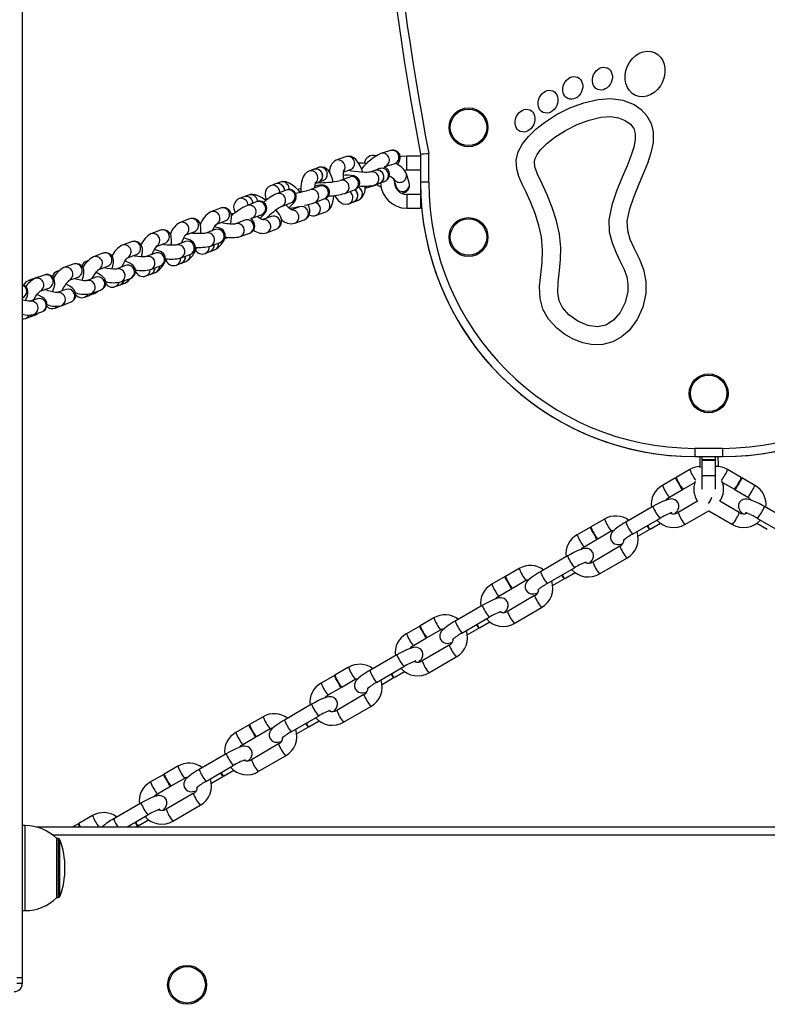
# Model space of a CAD drawing. Units: millimetres. Extents: x -3610 to 3839, y -4950 to 5184.
# Drawn here: x 298 to 570, y 1494 to 1853 of the extents above; entities that cross this region are included whole.
import ezdxf

# ---------------------------------------------------------------- set-up
doc = ezdxf.new("R2010")
doc.units = ezdxf.units.MM

msp = doc.modelspace()

# ---------------------------------------------------------------- linework, layer by layer
at = {"color": 7, "linetype": 'Continuous', "lineweight": 25}
for p, q in [((298.52, 1503.59), (298.52, 2983.59)), ((416.27, 1802.89), (412.79, 1801.58)), ((432.58, 1805.13), (429.09, 1804.09)), ((443.52, 1803.1), (438.52, 1803.1)), ((438.52, 1798.1), (438.52, 1803.1)), ((443.52, 1803.84), (443.52, 1793.59)), ((446.52, 1793.59), (446.52, 1804.12)), ((404.59, 1798.27), (402.85, 1797.62)), ((406.33, 1798.93), (404.65, 1798.29)), ((415.37, 1797.21), (418.03, 1798.21)), ((428.61, 1798.55), (426.93, 1797.92)), ((430.51, 1799.3), (434, 1800.34)), ((437.65, 1798.02), (438.52, 1798.1)), ((438.52, 1798.1), (443.52, 1798.1)), ((417.73, 1795.49), (414.25, 1794.18)), ((418.43, 1795.64), (417.73, 1795.49)), ((426.87, 1797.9), (425.13, 1797.25)), ((433.74, 1794.79), (434.66, 1791.91)), ((439.42, 1793.42), (438.38, 1796.71)), ((390.68, 1792.98), (388.94, 1792.33)), ((392.42, 1793.64), (390.74, 1793.01)), ((406.73, 1792.17), (403.26, 1790.86)), ((403.64, 1790.96), (403.27, 1790.86)), ((405.23, 1793.17), (406.36, 1793.59)), ((406.42, 1793.61), (408.1, 1794.25)), ((406.54, 1793.66), (406.6, 1793.43)), ((407.11, 1792.27), (406.73, 1792.17)), ((414.95, 1794.33), (414.27, 1794.19)), ((423.31, 1791.39), (424.66, 1791.79)), ((424.72, 1791.81), (426.41, 1792.31)), ((426.88, 1792.56), (428.62, 1793.21)), ((428.68, 1793.24), (430.36, 1793.86)), ((443.52, 1793.59), (443.52, 1793.57)), ((446.52, 1793.59), (443.52, 1793.59)), ((379.17, 1788.27), (377.43, 1787.61)), ((380.91, 1788.92), (379.23, 1788.29)), ((394.57, 1790.73), (391.09, 1789.42)), ((405.02, 1786.18), (408.5, 1787.49)), ((416.01, 1789.5), (419.49, 1790.82)), ((443.52, 1789.1), (438.52, 1789.1)), ((438.52, 1789.1), (438.52, 1784.1)), ((443.52, 1789.1), (443.52, 1784.1)), ((443.57, 1790.57), (443.57, 1790.57)), ((370.67, 1784.15), (367.2, 1782.85)), ((383.84, 1786.44), (380.36, 1785.13)), ((392.85, 1784.74), (396.33, 1786.05)), ((399.44, 1784.6), (396.55, 1783.51)), ((397.58, 1784.42), (397.82, 1783.99)), ((417.43, 1785.77), (419.17, 1786.43)), ((419.23, 1786.45), (420.91, 1787.08)), ((438.52, 1784.1), (443.52, 1784.1)), ((443.72, 1787.26), (443.72, 1784.1)), ((443.72, 1784.1), (443.97, 1784.1)), ((443.97, 1784.1), (444.05, 1783.32)), ((359.39, 1780.23), (355.92, 1778.93)), ((382.12, 1780.45), (385.6, 1781.76)), ((389.18, 1781.12), (386.14, 1779.98)), ((405.59, 1781.53), (409.07, 1782.84)), ((444.05, 1783.32), (444.05, 1783.32)), ((369.28, 1778.29), (372.43, 1779.47)), ((379.56, 1779.75), (376.09, 1778.44)), ((397.73, 1778.62), (401.2, 1779.92)), ((348.78, 1776.08), (345.31, 1774.79)), ((358.05, 1774.39), (361.14, 1775.55)), ((368.76, 1776.3), (365.29, 1775)), ((377.85, 1773.76), (381.32, 1775.07)), ((387.47, 1775.14), (390.95, 1776.45)), ((338.28, 1771.89), (334.82, 1770.61)), ((347.38, 1770.22), (350.53, 1771.4)), ((357.88, 1771.96), (354.42, 1770.66)), ((367.05, 1770.32), (370.52, 1771.62)), ((327.84, 1767.69), (324.39, 1766.41)), ((336.85, 1766.03), (340.03, 1767.21)), ((347.02, 1767.75), (343.56, 1766.46)), ((356.17, 1765.98), (359.64, 1767.28)), ((365.07, 1767.64), (366.8, 1768.29)), ((366.86, 1768.31), (368.54, 1768.94)), ((317.04, 1763.72), (313.61, 1762.46)), ((322.53, 1765.07), (321.95, 1764.86)), ((321.95, 1764.85), (322.37, 1764.97)), ((326.37, 1761.81), (329.58, 1763)), ((336.11, 1763.24), (332.66, 1761.96)), ((345.3, 1761.77), (348.77, 1763.06)), ((354.62, 1763.4), (356.36, 1764.05)), ((356.42, 1764.07), (358.09, 1764.7)), ((304.09, 1758.96), (302.44, 1758.35)), ((306.46, 1759.74), (303.05, 1758.5)), ((304.09, 1758.96), (304.67, 1759.08)), ((312.08, 1761.45), (311.24, 1761.14)), ((315.52, 1757.84), (318.77, 1759.03)), ((325.25, 1758.97), (321.81, 1757.7)), ((339.73, 1761.23), (339.9, 1761.56)), ((343.52, 1759.43), (345.26, 1760.07)), ((345.32, 1760.1), (346.99, 1760.72)), ((302.38, 1758.33), (300.67, 1757.71)), ((302.38, 1758.33), (302.85, 1758.45)), ((302.44, 1758.35), (302.89, 1758.47)), ((304.99, 1753.88), (308.17, 1755.03)), ((332.34, 1755.54), (334.07, 1756.18)), ((334.13, 1756.2), (335.8, 1756.82)), ((334.4, 1757.27), (337.85, 1758.55)), ((314.35, 1754.52), (311.17, 1753.36)), ((321.16, 1751.72), (322.89, 1752.35)), ((322.95, 1752.38), (324.61, 1752.99)), ((323.54, 1753.01), (326.98, 1754.28)), ((304.01, 1751.13), (301.24, 1750.21)), ((310.42, 1747.73), (312.14, 1748.36)), ((312.19, 1748.39), (313.85, 1748.99)), ((312.64, 1748.57), (316.06, 1749.82)), ((314.13, 1749.12), (313.85, 1748.99)), ((313.85, 1748.99), (314.02, 1749.08)), ((299.58, 1743.9), (301.28, 1744.52)), ((301.34, 1744.54), (302.99, 1745.14)), ((302.58, 1745.38), (305.6, 1746.39)), ((553.52, 1696.59), (543.52, 1696.59)), ((543.52, 1696.59), (543.52, 1693.59)), ((553.52, 1696.59), (553.52, 1693.59)), ((543.52, 1693.59), (553.52, 1693.59)), ((543.52, 1693.57), (545.27, 1693.57)), ((545.27, 1693.57), (545.27, 1693.59)), ((545.29, 1693.57), (545.27, 1693.57)), ((545.29, 1693.59), (545.36, 1689.44)), ((546.02, 1693.59), (546.02, 1692.35)), ((551.02, 1692.35), (546.02, 1692.35)), ((546.02, 1692.15), (546.02, 1686.6)), ((551.02, 1692.15), (546.02, 1692.15)), ((550.32, 1692.15), (550.31, 1692.35)), ((551.02, 1692.35), (551.02, 1693.59)), ((551.02, 1692.15), (551.02, 1692.35)), ((551.02, 1686.6), (551.02, 1692.15)), ((551.77, 1693.59), (551.77, 1693.57)), ((551.77, 1693.57), (553.52, 1693.57)), ((552.07, 1690.29), (552.01, 1693.57)), ((541.63, 1688.85), (536.67, 1685.97)), ((552.07, 1689.88), (552.07, 1690.29)), ((560.37, 1685.97), (555.41, 1688.85)), ((536.49, 1685.87), (531.7, 1683.09)), ((539.17, 1681.65), (543.51, 1684.16)), ((546.02, 1686.6), (546.02, 1681.65)), ((551.02, 1686.6), (546.02, 1686.6)), ((551.02, 1681.65), (551.02, 1686.6)), ((553.55, 1684.15), (557.87, 1681.65)), ((565.34, 1683.09), (560.55, 1685.87)), ((534.21, 1678.77), (539, 1681.55)), ((558.04, 1681.55), (562.83, 1678.77)), ((544.44, 1677.28), (537.36, 1673.17)), ((548.52, 1676.5), (548.55, 1676.44)), ((559.68, 1673.17), (552.59, 1677.28)), ((528.21, 1675.39), (518.28, 1669.64)), ((539.87, 1668.84), (548.52, 1673.86)), ((548.52, 1673.86), (557.17, 1668.84)), ((578.76, 1669.64), (568.83, 1675.39)), ((510.55, 1670.83), (505.58, 1667.95)), ((520.79, 1665.31), (530.72, 1671.07)), ((527.16, 1667.16), (530.93, 1669.35)), ((530.69, 1671.08), (530.72, 1671.07)), ((566.12, 1669.34), (569.88, 1667.16)), ((566.32, 1671.07), (576.25, 1665.31)), ((505.41, 1667.85), (500.62, 1665.07)), ((508.09, 1663.63), (513.05, 1666.5)), ((520.76, 1665.32), (520.79, 1665.31)), ((522.77, 1664.61), (526.99, 1667.06)), ((503.12, 1660.75), (507.92, 1663.53)), ((516.2, 1660.91), (506.27, 1655.15)), ((497.13, 1657.37), (487.2, 1651.62)), ((508.78, 1650.82), (518.71, 1656.58)), ((479.46, 1652.81), (474.49, 1649.93)), ((489.7, 1647.29), (499.63, 1653.05)), ((496.08, 1649.14), (499.85, 1651.33)), ((499.6, 1653.06), (499.64, 1653.05)), ((474.32, 1649.83), (469.53, 1647.05)), ((477, 1645.61), (481.97, 1648.48)), ((491.68, 1646.59), (495.9, 1649.04)), ((472.04, 1642.73), (476.83, 1645.51)), ((489.67, 1647.3), (489.7, 1647.29)), ((485.12, 1642.89), (475.19, 1637.13)), ((466.04, 1639.35), (456.11, 1633.6)), ((477.69, 1632.8), (487.62, 1638.56)), ((448.37, 1634.79), (443.41, 1631.91)), ((458.62, 1629.27), (468.55, 1635.03)), ((464.99, 1631.12), (468.76, 1633.31)), ((468.52, 1635.04), (468.55, 1635.03)), ((443.24, 1631.81), (438.44, 1629.03)), ((445.92, 1627.59), (450.88, 1630.47)), ((460.59, 1628.57), (464.82, 1631.02)), ((440.95, 1624.71), (445.74, 1627.49)), ((458.59, 1629.28), (458.62, 1629.27)), ((454.03, 1624.87), (444.1, 1619.11)), ((434.96, 1621.33), (425.02, 1615.58)), ((446.61, 1614.79), (456.54, 1620.54)), ((417.29, 1616.77), (412.32, 1613.89)), ((427.53, 1611.25), (437.46, 1617.01)), ((433.91, 1613.1), (437.67, 1615.29)), ((437.43, 1617.02), (437.46, 1617.01)), ((412.15, 1613.79), (407.36, 1611.01)), ((414.83, 1609.57), (419.79, 1612.45)), ((429.51, 1610.55), (433.73, 1613)), ((409.86, 1606.69), (414.66, 1609.47)), ((427.5, 1611.26), (427.53, 1611.25)), ((422.94, 1606.85), (413.01, 1601.09)), ((403.87, 1603.31), (393.94, 1597.56)), ((415.52, 1596.77), (425.45, 1602.52)), ((386.2, 1598.75), (381.24, 1595.87)), ((396.45, 1593.23), (406.38, 1598.99)), ((402.82, 1595.08), (406.59, 1597.27)), ((406.35, 1599), (406.38, 1598.99)), ((381.06, 1595.77), (376.27, 1593)), ((383.74, 1591.55), (388.71, 1594.43)), ((398.42, 1592.53), (402.65, 1594.98)), ((378.78, 1588.67), (383.57, 1591.45)), ((396.42, 1593.24), (396.45, 1593.23)), ((391.86, 1588.83), (381.93, 1583.07)), ((372.78, 1585.29), (362.85, 1579.54)), ((384.44, 1578.75), (394.37, 1584.5)), ((355.11, 1580.73), (350.15, 1577.85)), ((365.36, 1575.21), (375.29, 1580.97)), ((371.73, 1577.06), (375.5, 1579.25)), ((375.26, 1580.98), (375.29, 1580.97)), ((349.98, 1577.75), (345.18, 1574.98)), ((352.66, 1573.53), (357.62, 1576.41)), ((367.34, 1574.51), (371.56, 1576.96)), ((347.69, 1570.65), (352.48, 1573.43)), ((365.33, 1575.22), (365.36, 1575.21)), ((360.77, 1570.81), (350.84, 1565.05)), ((341.7, 1567.27), (331.77, 1561.52)), ((353.35, 1560.73), (363.28, 1566.48)), ((324.03, 1562.71), (319.06, 1559.83)), ((336.68, 1558.59), (344.2, 1562.95)), ((340.65, 1559.04), (344.42, 1561.23)), ((344.17, 1562.96), (344.2, 1562.95)), ((299.52, 1559.09), (298.52, 1559.09)), ((299.52, 1528.09), (299.52, 1559.09)), ((303.53, 1558.59), (793.51, 1558.59)), ((318.89, 1559.73), (316.91, 1558.59)), ((339.86, 1558.59), (340.47, 1558.94)), ((787.43, 1555.59), (309.61, 1555.59)), ((311.61, 1554.34), (311.02, 1554.34)), ((311.02, 1532.84), (311.02, 1554.34)), ((311.61, 1532.84), (311.61, 1554.34)), ((312.17, 1533.23), (312.17, 1553.94)), ((311.02, 1532.84), (311.61, 1532.84)), ((298.52, 1528.09), (299.52, 1528.09)), ((298.52, 1503.59), (296.52, 1503.59)), ((296.52, 1501.59), (298.52, 1501.59)), ((298.52, 1501.59), (298.52, 1503.59))]:
    msp.add_line(p, q, dxfattribs=at)
at = {"color": 7, "linetype": 'Continuous', "lineweight": 25, "flags": 128}
for points in [[(487.62, 1773.65), (486.7, 1777.84), (485.31, 1782.2), (483.66, 1786.4), (481.91, 1790.16), (480.58, 1792.9), (479.41, 1795.63), (478.59, 1798.52), (478.44, 1801.69), (479.13, 1804.68), (480.65, 1807.57), (482.83, 1810.29), (485.53, 1812.9), (488.69, 1815.38), (493.14, 1818.22), (497.99, 1820.66), (503.09, 1822.57), (508.28, 1823.77), (512.86, 1824.09), (517.3, 1823.51), (521.32, 1821.95), (523.92, 1820.15), (526.04, 1817.84), (527.55, 1815.05), (528.31, 1811.9), (528.25, 1808.07), (527.47, 1804.27), (526.22, 1800.46), (524.71, 1796.64), (523.09, 1792.84), (521.08, 1787.98), (519.54, 1783.4), (518.76, 1779.37), (518.91, 1776.04), (519.85, 1772.78), (521.37, 1769.39), (523.14, 1765.79), (524.74, 1761.82), (525.65, 1757.45), (525.63, 1753.04), (524.55, 1748.08), (522.49, 1743.53), (519.55, 1739.59), (516.79, 1737.18), (513.6, 1735.39), (510.02, 1734.39), (506.27, 1734.31), (502.64, 1735.04), (499.2, 1736.38), (496.03, 1738.19), (493.21, 1740.36), (490.13, 1743.68), (488.09, 1747.37), (487.1, 1751.15), (486.94, 1755.59), (487.33, 1759.92), (487.81, 1764.28), (488.02, 1768.81), (487.62, 1773.65)], [(494.14, 1774.69), (493.06, 1779.58), (491.52, 1784.43), (489.72, 1789.01), (487.84, 1793.06), (486.18, 1796.51), (485.2, 1799.15), (485.01, 1801.09), (485.27, 1802.25), (485.99, 1803.67), (487.31, 1805.41), (489.61, 1807.69), (492.53, 1810.01), (496.41, 1812.48), (500.65, 1814.62), (505.02, 1816.26), (509.27, 1817.25), (512.72, 1817.49), (515.69, 1817.11), (518.15, 1816.15), (520.01, 1814.78), (521.2, 1813.13), (521.75, 1811.19), (521.72, 1809.06), (521.21, 1806.43), (520.28, 1803.42), (518.77, 1799.55), (517.02, 1795.44), (514.93, 1790.36), (513.18, 1785.17), (512.18, 1779.92), (512.31, 1775.48), (513.31, 1771.47), (514.76, 1767.9), (516.33, 1764.69), (517.72, 1761.75), (518.68, 1759.05), (519.12, 1756.43), (519.07, 1753.73), (518.14, 1749.73), (516.33, 1746.13), (513.88, 1743.28), (511.05, 1741.48), (508.02, 1740.83), (504.53, 1741.37), (500.85, 1742.96), (497.58, 1745.3), (495.25, 1747.87), (494.03, 1750.33), (493.52, 1753.36), (493.66, 1757.04), (494.15, 1761.45), (494.52, 1765.42), (494.6, 1769.84), (494.14, 1774.69)], [(422.47, 1797.22), (422.11, 1798.28), (421.54, 1799.6), (420.86, 1800.8), (420, 1801.88), (419.24, 1802.51), (418.42, 1802.91), (417.52, 1803.08), (416.58, 1802.99), (416.27, 1802.89)], [(435.15, 1800.02), (435.2, 1800.09), (435.77, 1801.04), (436.05, 1801.75), (436.16, 1802.39), (436.11, 1803.14), (435.83, 1803.91), (435.29, 1804.59), (434.55, 1805.05), (433.84, 1805.24), (433.2, 1805.25), (432.58, 1805.13)], [(438.52, 1803.1), (436.67, 1802.92), (436.13, 1802.8)], [(443.52, 1803.84), (443.69, 1803.85), (444.17, 1803.9), (444.92, 1803.97), (445.85, 1804.05), (446.5, 1804.11), (446.52, 1804.12)], [(411.64, 1793.76), (411.54, 1794.32), (411.16, 1795.65), (410.63, 1796.9), (410.01, 1797.83), (409.35, 1798.46), (408.57, 1798.9), (407.67, 1799.11), (406.64, 1799.03), (406.33, 1798.93)], [(430.26, 1799.12), (430.37, 1799.2), (430.58, 1799.32), (430.58, 1799.32)], [(402.85, 1797.62), (402.03, 1797.16), (401.44, 1796.58), (400.95, 1795.86), (400.53, 1794.9), (400.19, 1793.58), (399.99, 1792.1), (399.92, 1790.59), (399.94, 1790.01)], [(419.49, 1790.82), (420.05, 1791.08), (420.51, 1791.42), (420.96, 1791.93), (421.28, 1792.65), (421.38, 1793.49), (421.17, 1794.37), (420.78, 1794.99), (420.32, 1795.42), (419.86, 1795.7), (419.41, 1795.87), (418.93, 1795.98), (418.23, 1796.07), (417.23, 1796.12), (416.11, 1796.12), (415.39, 1796.1)], [(425.18, 1797.26), (425.2, 1797.27), (425.07, 1797.25), (424.69, 1797.21), (424.02, 1797.18), (423.09, 1797.19), (421.97, 1797.24), (420.74, 1797.35), (419.5, 1797.5), (418.35, 1797.68), (417.37, 1797.88), (417.25, 1797.92)], [(432.18, 1795.98), (432.7, 1795.67), (433.31, 1795.24), (433.67, 1794.94), (433.8, 1794.81), (433.79, 1794.83)], [(388.94, 1792.33), (388.14, 1791.88), (387.47, 1791.15), (387.09, 1790.36), (386.93, 1789.54), (386.95, 1788.69), (387.16, 1787.7), (387.41, 1787.05)], [(391.65, 1791.51), (392.1, 1790.64), (392.21, 1789.84)], [(399.69, 1789.96), (399.04, 1790.69), (397.98, 1791.7), (396.89, 1792.56), (395.74, 1793.27), (394.64, 1793.7), (393.74, 1793.84), (392.85, 1793.77), (392.42, 1793.64)], [(393.39, 1792.16), (393.84, 1791.3), (393.94, 1790.49)], [(393.45, 1792.19), (393.9, 1791.32), (394.01, 1790.51)], [(395.56, 1784.24), (395.7, 1784.38), (396.55, 1785.21), (397.25, 1785.99), (397.87, 1786.84), (398.13, 1787.39), (398.28, 1788), (398.28, 1788.73), (398.04, 1789.51), (397.53, 1790.2), (396.84, 1790.69), (396.17, 1790.9), (395.56, 1790.94), (395.03, 1790.87), (394.57, 1790.73)], [(399.94, 1791.21), (399.66, 1791.15), (398.77, 1790.94)], [(404.96, 1791.5), (404.99, 1791.9), (405.12, 1792.76), (405.25, 1793.25), (405.33, 1793.46), (405.33, 1793.44)], [(408.5, 1787.49), (408.89, 1787.66), (409.36, 1787.94), (409.77, 1788.32), (410.14, 1788.88), (410.36, 1789.62), (410.34, 1790.46), (410.02, 1791.29), (409.56, 1791.85), (409.07, 1792.2), (408.59, 1792.4), (408.18, 1792.49), (407.86, 1792.52), (407.49, 1792.52), (406.91, 1792.47), (406.04, 1792.36), (405.04, 1792.21)], [(406.74, 1792.17), (406.74, 1792.17), (406.73, 1792.17)], [(424.14, 1792.16), (423.92, 1791.89), (423.34, 1791.45)], [(425.52, 1792.27), (424.91, 1791.88), (424.66, 1791.79)], [(425.57, 1792.27), (424.97, 1791.9), (424.72, 1791.81)], [(426.41, 1792.31), (426.98, 1792.53), (427.41, 1792.76)], [(427.07, 1792.64), (426.65, 1792.4), (426.41, 1792.31)], [(387.24, 1786.92), (387.03, 1787.08), (385.84, 1787.86), (384.64, 1788.5), (383.39, 1788.96), (382.39, 1789.13), (381.51, 1789.09), (380.91, 1788.92)], [(409.07, 1782.84), (409.89, 1783.3), (410.49, 1783.87), (410.97, 1784.6), (411.39, 1785.55), (411.74, 1786.87), (411.94, 1788.35), (411.96, 1788.76)], [(412.31, 1788.8), (412.84, 1787.86), (413.7, 1786.78), (414.46, 1786.15), (415.28, 1785.75), (416.19, 1785.58), (417.12, 1785.67), (417.43, 1785.77)], [(374.35, 1778.48), (374.58, 1779.52), (374.71, 1780.77), (374.65, 1781.72), (374.44, 1782.48), (374.04, 1783.2), (373.42, 1783.81), (372.62, 1784.21), (371.73, 1784.35), (370.95, 1784.24), (370.67, 1784.15)], [(385.13, 1780.48), (385.63, 1780.94), (386.36, 1781.65), (387, 1782.42), (387.28, 1782.9), (387.48, 1783.43), (387.56, 1784.12), (387.43, 1784.9), (387.04, 1785.65), (386.38, 1786.25), (385.71, 1786.56), (385.1, 1786.66), (384.56, 1786.63), (384.08, 1786.53), (383.84, 1786.44)], [(396.79, 1783.39), (396.8, 1783.38), (396.61, 1783.48), (396.21, 1783.73), (395.63, 1784.17), (394.93, 1784.82), (394.44, 1785.34)], [(401.2, 1779.92), (402.01, 1780.38), (402.68, 1781.1), (403.06, 1781.9), (403.22, 1782.71), (403.2, 1783.57), (402.99, 1784.56), (402.62, 1785.5)], [(363.4, 1774.86), (363.5, 1775.64), (363.54, 1776.92), (363.39, 1777.97), (363.11, 1778.74), (362.65, 1779.44), (361.97, 1780), (361.14, 1780.35), (360.23, 1780.42), (359.39, 1780.23)], [(375.5, 1782.03), (375.27, 1782.07), (374.53, 1782.17)], [(390.95, 1776.45), (391.73, 1776.88), (392.37, 1777.55), (392.77, 1778.38), (392.91, 1779.2), (392.86, 1780), (392.62, 1780.83), (392.16, 1781.79), (391.37, 1782.97), (390.95, 1783.47)], [(367.7, 1775.9), (367.97, 1776.43), (368.49, 1777.31), (368.89, 1777.89), (369.16, 1778.22), (369.26, 1778.32), (369.26, 1778.32)], [(370.52, 1771.62), (371.21, 1771.97), (371.74, 1772.43), (372.18, 1773.1), (372.4, 1773.92), (372.33, 1774.84), (372.03, 1775.54), (371.63, 1776.06), (371.17, 1776.43), (370.68, 1776.71), (370.08, 1776.94), (369, 1777.23), (368.49, 1777.32)], [(377.38, 1778.53), (376.45, 1778.54), (376.09, 1778.44)], [(380.85, 1779.84), (379.92, 1779.85), (379.56, 1779.75)], [(352.61, 1770.6), (352.77, 1771.45), (352.86, 1772.72), (352.76, 1773.72), (352.53, 1774.48), (352.1, 1775.19), (351.46, 1775.79), (350.64, 1776.17), (349.74, 1776.28), (348.96, 1776.15), (348.78, 1776.08)], [(356.47, 1771.43), (356.7, 1772.02), (357.15, 1773.02), (357.57, 1773.8), (357.87, 1774.25), (358.03, 1774.44), (358.03, 1774.44)], [(359.64, 1767.28), (360.37, 1767.66), (360.91, 1768.16), (361.33, 1768.86), (361.52, 1769.7), (361.43, 1770.58), (361.13, 1771.25), (360.73, 1771.76), (360.27, 1772.14), (359.75, 1772.45), (359.03, 1772.74), (357.96, 1773.06), (357.25, 1773.22)], [(365.32, 1775.01), (365.33, 1775.01), (365.17, 1774.98), (364.76, 1774.93), (364.05, 1774.88), (363.09, 1774.85), (361.94, 1774.87), (360.69, 1774.92), (359.67, 1775)], [(366.31, 1775.13), (365.39, 1775.03), (365.29, 1775)], [(369.78, 1776.43), (368.86, 1776.33), (368.76, 1776.3)], [(341.89, 1766.44), (342.09, 1767.23), (342.26, 1768.47), (342.23, 1769.38), (342.06, 1770.13), (341.69, 1770.86), (341.09, 1771.49), (340.31, 1771.92), (339.43, 1772.09), (338.65, 1772.01), (338.28, 1771.89)], [(354.47, 1770.68), (354.48, 1770.68), (354.36, 1770.66), (353.98, 1770.62), (353.31, 1770.6), (352.39, 1770.6), (351.26, 1770.66), (350.03, 1770.76), (349.12, 1770.87)], [(355.55, 1770.78), (354.62, 1770.73), (354.42, 1770.66)], [(359.01, 1772.08), (358.09, 1772.02), (357.88, 1771.96)], [(331.13, 1762.06), (331.46, 1763.01), (331.71, 1764.21), (331.74, 1765.02), (331.63, 1765.75), (331.32, 1766.49), (330.79, 1767.16), (330.04, 1767.64), (329.19, 1767.87), (328.42, 1767.84), (327.84, 1767.69)], [(334.72, 1762.72), (334.75, 1762.79), (335.3, 1763.85), (335.86, 1764.79), (336.36, 1765.51), (336.69, 1765.9), (336.84, 1766.06), (336.83, 1766.05)], [(343.63, 1766.48), (343.64, 1766.48), (343.53, 1766.47), (343.17, 1766.43), (342.53, 1766.42), (341.63, 1766.44), (340.52, 1766.52), (339.3, 1766.66), (338.76, 1766.74)], [(344.75, 1766.56), (343.82, 1766.54), (343.56, 1766.46)], [(348.77, 1763.06), (349.52, 1763.46), (350.07, 1763.98), (350.49, 1764.7), (350.66, 1765.55), (350.55, 1766.4), (350.25, 1767.07), (349.85, 1767.58), (349.39, 1767.96), (348.84, 1768.29), (348.03, 1768.63), (346.95, 1768.97), (346.56, 1769.07)], [(348.21, 1767.85), (347.29, 1767.83), (347.02, 1767.75)], [(320.28, 1757.89), (320.66, 1759.03), (320.91, 1760.23), (320.94, 1761.05), (320.83, 1761.78), (320.52, 1762.52), (319.99, 1763.19), (319.24, 1763.68), (318.38, 1763.9), (317.61, 1763.88), (317.04, 1763.72)], [(337.85, 1758.55), (338.55, 1758.91), (339.13, 1759.44), (339.57, 1760.18), (339.75, 1761.04), (339.66, 1761.87), (339.38, 1762.54), (338.99, 1763.07), (338.52, 1763.51), (337.9, 1763.93), (336.86, 1764.44), (335.94, 1764.79)], [(337.5, 1763.3), (336.57, 1763.36), (336.11, 1763.24)], [(304.79, 1759.13), (304.7, 1759.12), (304.09, 1758.96)], [(309.46, 1753.62), (309.56, 1753.83), (309.99, 1755.01), (310.27, 1756.19), (310.33, 1756.98), (310.24, 1757.7), (309.96, 1758.45), (309.46, 1759.13), (308.73, 1759.64), (307.88, 1759.9), (307.11, 1759.9), (306.46, 1759.74)], [(311.24, 1761.14), (311.81, 1761.27), (311.86, 1761.27)], [(323.97, 1758.57), (324.27, 1759.1), (324.91, 1760.08), (325.51, 1760.91), (325.96, 1761.45), (326.26, 1761.75), (326.36, 1761.83), (326.36, 1761.83)], [(326.76, 1758.99), (325.83, 1759.1), (325.25, 1758.97)], [(326.98, 1754.28), (327.69, 1754.65), (328.29, 1755.2), (328.72, 1755.95), (328.89, 1756.9), (328.77, 1757.7), (328.49, 1758.35), (328.09, 1758.88), (327.59, 1759.35), (326.87, 1759.84), (325.81, 1760.4), (325.3, 1760.61)], [(334.05, 1762.02), (333.12, 1762.07), (332.66, 1761.96)], [(299.59, 1750.4), (299.93, 1751.13), (300.32, 1752.22), (300.49, 1753.09), (300.5, 1753.83), (300.34, 1754.56), (299.95, 1755.28), (299.32, 1755.87), (298.52, 1756.24)], [(300.67, 1757.71), (301.46, 1757.84), (301.86, 1757.81)], [(316.06, 1749.82), (316.8, 1750.2), (317.41, 1750.79), (317.83, 1751.56), (317.99, 1752.47), (317.88, 1753.25), (317.61, 1753.91), (317.22, 1754.49), (316.68, 1755.04), (315.81, 1755.71), (314.75, 1756.35), (314.42, 1756.52)], [(323.31, 1757.72), (322.39, 1757.83), (321.88, 1757.72)], [(302.51, 1750.63), (302.74, 1751.02), (303.39, 1752.01), (304.02, 1752.86), (304.51, 1753.44), (304.84, 1753.78), (304.98, 1753.9), (304.97, 1753.9)], [(305.6, 1746.39), (306.27, 1746.71), (306.87, 1747.24), (307.32, 1747.97), (307.51, 1748.9), (307.42, 1749.69), (307.15, 1750.32), (306.79, 1750.84), (306.35, 1751.27), (305.75, 1751.7), (304.64, 1752.31), (303.86, 1752.65)], [(311.17, 1753.34), (311.18, 1753.34), (311.01, 1753.34), (310.59, 1753.38), (309.9, 1753.51), (308.98, 1753.73), (307.9, 1754.06), (306.76, 1754.47), (306.69, 1754.5)], [(312.64, 1753.21), (311.72, 1753.41), (310.93, 1753.27)], [(316.06, 1754.46), (315.14, 1754.66), (314.35, 1754.52)], [(322.38, 1752.78), (321.85, 1752.12), (321.16, 1751.71)], [(323.94, 1753.15), (323.57, 1752.76), (322.89, 1752.35)], [(324, 1753.18), (323.63, 1752.78), (322.95, 1752.38)], [(325.66, 1753.79), (325.3, 1753.39), (324.61, 1752.99)], [(301.24, 1750.18), (301.25, 1750.19), (301.12, 1750.19), (300.74, 1750.21), (300.09, 1750.3), (299.18, 1750.47), (298.52, 1750.63)], [(302.49, 1750.12), (301.56, 1750.24), (301, 1750.12)], [(305.51, 1751.13), (304.57, 1751.25), (304.01, 1751.13)], [(311.29, 1748.31), (311.12, 1748.15), (310.41, 1747.73)], [(302.3, 1745.27), (301.94, 1744.9), (301.28, 1744.52)], [(302.36, 1745.28), (302, 1744.92), (301.34, 1744.54)], [(303.98, 1745.85), (303.65, 1745.52), (302.99, 1745.14)], [(298.52, 1743.74), (298.92, 1743.74), (299.58, 1743.9)], [(551.89, 1689.9), (552.04, 1690.14), (552.07, 1690.29)], [(538.79, 1682.11), (538.81, 1682.06), (538.99, 1681.65), (538.98, 1681.55), (538.78, 1681.78), (538.42, 1682.31), (537.96, 1683.04), (537.47, 1683.88), (537.02, 1684.69), (536.68, 1685.36), (536.5, 1685.77), (536.52, 1685.87), (536.72, 1685.64), (536.88, 1685.41)], [(559.57, 1683.88), (559.08, 1683.04), (558.62, 1682.31), (558.26, 1681.78), (558.06, 1681.55), (558.05, 1681.65), (558.23, 1682.06), (558.25, 1682.11)], [(560.16, 1685.41), (560.32, 1685.64), (560.52, 1685.87), (560.54, 1685.77), (560.36, 1685.36), (560.02, 1684.69), (559.57, 1683.88)], [(536.12, 1672.77), (536.69, 1673.29), (537.12, 1673.81), (537.45, 1674.38), (537.65, 1675.06), (537.66, 1675.85), (537.41, 1676.67), (536.85, 1677.41), (536.23, 1677.85), (535.6, 1678.07), (535.01, 1678.14), (534.45, 1678.11), (533.81, 1677.98), (532.75, 1677.63), (531.7, 1677.19), (530.47, 1676.61), (529.22, 1675.96), (528.21, 1675.39)], [(533.17, 1677.77), (533.66, 1678.37), (534.21, 1678.77)], [(568.83, 1675.39), (568.18, 1675.76), (566.94, 1676.43), (565.74, 1677.01), (564.63, 1677.5), (563.59, 1677.87), (562.47, 1678.12), (561.75, 1678.12), (561.08, 1677.96), (560.39, 1677.58), (559.8, 1676.96), (559.43, 1676.1), (559.36, 1675.33), (559.48, 1674.68), (559.72, 1674.13), (560.03, 1673.66), (560.45, 1673.18), (560.88, 1672.8)], [(518.28, 1669.64), (517.65, 1669.26), (516.48, 1668.53), (515.43, 1667.81), (514.51, 1667.11), (513.72, 1666.39), (513.29, 1665.87), (512.96, 1665.29), (512.76, 1664.62), (512.75, 1663.82), (513, 1663.01), (513.56, 1662.26), (514.19, 1661.83), (514.81, 1661.61), (515.4, 1661.54), (515.96, 1661.57), (516.6, 1661.7), (517.24, 1661.91)], [(507.7, 1664.09), (507.73, 1664.04), (507.9, 1663.63), (507.89, 1663.53), (507.69, 1663.76), (507.33, 1664.29), (506.88, 1665.02), (506.38, 1665.86), (505.93, 1666.68), (505.6, 1667.34), (505.42, 1667.75), (505.43, 1667.85), (505.63, 1667.62), (505.79, 1667.39)], [(513.05, 1666.5), (513.41, 1666.68), (514.29, 1666.91)], [(505.04, 1654.75), (505.61, 1655.27), (506.04, 1655.79), (506.36, 1656.36), (506.56, 1657.04), (506.58, 1657.83), (506.32, 1658.65), (505.77, 1659.39), (505.14, 1659.83), (504.52, 1660.05), (503.93, 1660.12), (503.37, 1660.09), (502.73, 1659.96), (501.67, 1659.61), (500.61, 1659.18), (499.39, 1658.59), (498.14, 1657.94), (497.13, 1657.37)], [(502.09, 1659.75), (502.57, 1660.35), (503.12, 1660.75)], [(487.2, 1651.62), (486.56, 1651.24), (485.39, 1650.51), (484.34, 1649.79), (483.43, 1649.09), (482.63, 1648.37), (482.2, 1647.85), (481.88, 1647.27), (481.68, 1646.6), (481.66, 1645.8), (481.91, 1644.99), (482.47, 1644.24), (483.1, 1643.81), (483.72, 1643.59), (484.31, 1643.52), (484.87, 1643.55), (485.51, 1643.68), (486.15, 1643.89)], [(476.62, 1646.07), (476.64, 1646.02), (476.82, 1645.61), (476.81, 1645.51), (476.61, 1645.74), (476.25, 1646.27), (475.79, 1647), (475.3, 1647.84), (474.85, 1648.66), (474.51, 1649.32), (474.33, 1649.73), (474.35, 1649.83), (474.55, 1649.6), (474.71, 1649.37)], [(481.97, 1648.48), (482.32, 1648.66), (483.2, 1648.89)], [(473.95, 1636.73), (474.52, 1637.25), (474.95, 1637.77), (475.28, 1638.34), (475.48, 1639.02), (475.49, 1639.81), (475.24, 1640.63), (474.68, 1641.37), (474.05, 1641.81), (473.43, 1642.03), (472.84, 1642.1), (472.28, 1642.07), (471.64, 1641.94), (470.58, 1641.59), (469.53, 1641.16), (468.3, 1640.57), (467.05, 1639.92), (466.04, 1639.35)], [(471, 1641.73), (471.49, 1642.33), (472.04, 1642.73)], [(456.11, 1633.6), (455.47, 1633.22), (454.31, 1632.49), (453.25, 1631.77), (452.34, 1631.07), (451.55, 1630.35), (451.12, 1629.83), (450.79, 1629.25), (450.59, 1628.58), (450.58, 1627.78), (450.83, 1626.97), (451.39, 1626.22), (452.01, 1625.79), (452.64, 1625.57), (453.22, 1625.5), (453.79, 1625.53), (454.43, 1625.66), (455.07, 1625.87)], [(445.53, 1628.05), (445.56, 1628), (445.73, 1627.59), (445.72, 1627.49), (445.52, 1627.72), (445.16, 1628.25), (444.7, 1628.98), (444.21, 1629.82), (443.76, 1630.64), (443.42, 1631.3), (443.25, 1631.71), (443.26, 1631.81), (443.46, 1631.58), (443.62, 1631.35)], [(450.88, 1630.47), (451.24, 1630.64), (452.12, 1630.87)], [(442.87, 1618.71), (443.43, 1619.23), (443.87, 1619.75), (444.19, 1620.33), (444.39, 1621), (444.4, 1621.79), (444.15, 1622.61), (443.6, 1623.35), (442.97, 1623.79), (442.34, 1624.01), (441.76, 1624.08), (441.19, 1624.05), (440.55, 1623.92), (439.5, 1623.57), (438.44, 1623.14), (437.22, 1622.55), (435.97, 1621.9), (434.96, 1621.33)], [(439.91, 1623.71), (440.4, 1624.31), (440.95, 1624.71)], [(425.02, 1615.58), (424.39, 1615.2), (423.22, 1614.47), (422.17, 1613.75), (421.25, 1613.05), (420.46, 1612.33), (420.03, 1611.81), (419.7, 1611.23), (419.5, 1610.56), (419.49, 1609.76), (419.74, 1608.95), (420.3, 1608.2), (420.93, 1607.77), (421.55, 1607.55), (422.14, 1607.48), (422.7, 1607.51), (423.34, 1607.64), (423.98, 1607.85)], [(414.45, 1610.03), (414.47, 1609.98), (414.65, 1609.57), (414.63, 1609.47), (414.43, 1609.7), (414.08, 1610.23), (413.62, 1610.96), (413.13, 1611.8), (412.68, 1612.62), (412.34, 1613.28), (412.16, 1613.69), (412.17, 1613.79), (412.37, 1613.56), (412.53, 1613.33)], [(419.79, 1612.45), (420.15, 1612.62), (421.03, 1612.85)], [(411.78, 1600.69), (412.35, 1601.21), (412.78, 1601.73), (413.11, 1602.31), (413.31, 1602.98), (413.32, 1603.77), (413.07, 1604.59), (412.51, 1605.33), (411.88, 1605.77), (411.26, 1605.99), (410.67, 1606.06), (410.11, 1606.03), (409.47, 1605.9), (408.41, 1605.55), (407.35, 1605.12), (406.13, 1604.53), (404.88, 1603.88), (403.87, 1603.31)], [(408.83, 1605.69), (409.31, 1606.29), (409.86, 1606.69)], [(393.94, 1597.56), (393.3, 1597.18), (392.14, 1596.45), (391.08, 1595.73), (390.17, 1595.03), (389.38, 1594.31), (388.94, 1593.79), (388.62, 1593.21), (388.42, 1592.54), (388.41, 1591.74), (388.66, 1590.93), (389.21, 1590.18), (389.84, 1589.75), (390.46, 1589.53), (391.05, 1589.46), (391.62, 1589.49), (392.26, 1589.62), (392.9, 1589.83)], [(383.36, 1592.01), (383.38, 1591.96), (383.56, 1591.55), (383.55, 1591.45), (383.35, 1591.68), (382.99, 1592.21), (382.53, 1592.94), (382.04, 1593.78), (381.59, 1594.6), (381.25, 1595.26), (381.07, 1595.67), (381.09, 1595.77), (381.29, 1595.54), (381.45, 1595.31)], [(388.71, 1594.43), (389.06, 1594.6), (389.94, 1594.83)], [(380.69, 1582.67), (381.26, 1583.19), (381.69, 1583.71), (382.02, 1584.29), (382.22, 1584.96), (382.23, 1585.75), (381.98, 1586.57), (381.42, 1587.31), (380.8, 1587.75), (380.17, 1587.97), (379.58, 1588.04), (379.02, 1588.01), (378.38, 1587.88), (377.32, 1587.53), (376.27, 1587.1), (375.04, 1586.51), (373.79, 1585.86), (372.78, 1585.29)], [(377.74, 1587.67), (378.23, 1588.27), (378.78, 1588.67)], [(362.85, 1579.54), (362.21, 1579.16), (361.05, 1578.43), (360, 1577.71), (359.08, 1577.01), (358.29, 1576.29), (357.86, 1575.77), (357.53, 1575.19), (357.33, 1574.52), (357.32, 1573.72), (357.57, 1572.91), (358.13, 1572.16), (358.76, 1571.73), (359.38, 1571.51), (359.97, 1571.44), (360.53, 1571.47), (361.17, 1571.6), (361.81, 1571.81)], [(352.27, 1573.99), (352.3, 1573.94), (352.47, 1573.53), (352.46, 1573.43), (352.26, 1573.66), (351.9, 1574.19), (351.44, 1574.93), (350.95, 1575.76), (350.5, 1576.58), (350.16, 1577.24), (349.99, 1577.65), (350, 1577.75), (350.2, 1577.52), (350.36, 1577.29)], [(357.62, 1576.41), (357.98, 1576.58), (358.86, 1576.81)], [(349.61, 1564.65), (350.18, 1565.17), (350.61, 1565.69), (350.93, 1566.27), (351.13, 1566.94), (351.14, 1567.73), (350.89, 1568.55), (350.34, 1569.29), (349.71, 1569.73), (349.09, 1569.95), (348.5, 1570.02), (347.94, 1569.99), (347.3, 1569.86), (346.24, 1569.51), (345.18, 1569.08), (343.96, 1568.5), (342.71, 1567.84), (341.7, 1567.27)], [(346.65, 1569.65), (347.14, 1570.25), (347.69, 1570.65)], [(319.4, 1558.59), (319.08, 1559.22), (318.9, 1559.63), (318.91, 1559.73), (319.11, 1559.5), (319.27, 1559.27)]]:
    msp.add_lwpolyline(points, dxfattribs=at)
at = {"color": 7, "linetype": 'Continuous', "lineweight": 25}
for centre, radius in [((461.02, 1813.59), 7.1), ((461.02, 1813.59), 6.64), ((461.02, 1773.59), 7.1), ((461.02, 1773.59), 6.64), ((548.52, 1716.64), 7.1), ((548.52, 1716.64), 6.64), ((358.52, 1501.04), 7.1), ((358.52, 1501.04), 6.64)]:
    msp.add_circle(centre, radius, dxfattribs=at)
for centre, radius, start, end in [((1586.46, 2018.59), 1162.94, 169.35861, 190.64139), ((1586.46, 2018.59), 1159.94, 169.34481, 190.65519), ((413.56, 1799.18), 2.52, 320.2267, 107.7743), ((417.06, 1800.51), 2.5, 292.8274, 108.4675), ((438.92, 1784.61), 21.82, 116.7803, 140.6633), ((426.26, 1800.12), 3.24, 70.6533, 173.5628), ((429.71, 1801.67), 2.5, 288.7246, 104.4657), ((433.2, 1802.71), 2.5, 288.6881, 104.4553), ((405.38, 1795.92), 2.48, 3.2481, 108.4168), ((405.44, 1795.94), 2.48, 3.2481, 108.4168), ((407.12, 1796.58), 2.48, 3.2481, 108.4168), ((414.79, 1797.64), 4.41, 116.8598, 184.9818), ((421.01, 1772.83), 27.73, 83.8769, 90.0297), ((429.39, 1796.17), 2.5, 292.6849, 108.2658), ((429.44, 1796.47), 2.77, 289.3283, 70.6939), ((431.55, 1793.37), 7.61, 26.1032, 64.4702), ((403.64, 1795.27), 2.48, 3.2471, 108.4623), ((403.69, 1795.17), 2.44, 313.6599, 5.632), ((405.49, 1795.8), 2.37, 291.4414, 6.2785), ((405.55, 1795.82), 2.37, 291.4414, 6.2785), ((407.23, 1796.46), 2.37, 291.4414, 6.2785), ((422.11, 1796.44), 6.78, 169.7852, 195.0492), ((418.49, 1793.12), 2.51, 293.3671, 91.4436), ((425.91, 1794.87), 2.5, 292.663, 108.2338), ((427.65, 1795.52), 2.5, 292.6849, 108.2658), ((427.71, 1795.54), 2.5, 292.6849, 108.2658), ((435.97, 1796.04), 2.5, 199.7324, 15.8189), ((389.75, 1790.1), 2.37, 36.4751, 110.0431), ((391.49, 1790.76), 2.37, 36.4774, 109.893), ((391.55, 1790.78), 2.37, 36.4774, 109.893), ((393.23, 1791.41), 2.37, 36.4774, 109.893), ((393.07, 1791.21), 2.62, 353.9717, 37.9171), ((404.02, 1788.48), 2.51, 293.3086, 98.8663), ((406.88, 1829.63), 36.21, 268.5157, 281.7217), ((407.5, 1789.79), 2.51, 293.3438, 98.8652), ((415.02, 1791.81), 2.51, 293.3744, 91.4434), ((419.92, 1789.39), 2.51, 293.2232, 70.0223), ((418.57, 1791.32), 4.84, 298.91, 10.2954), ((423.27, 1808.13), 15.98, 262.2757, 283.0469), ((435.53, 1804.84), 14.47, 236.3409, 244.5934), ((438.52, 1793.6), 9.5, 181.4376, 270), ((438.52, 1793.6), 4.5, 176.4002, 270), ((437.02, 1792.74), 2.5, 199.5176, 15.7186), ((436.62, 1792.55), 2.93, 266.6296, 17.2152), ((543.52, 1793.59), 100, 180, 270), ((543.52, 1793.57), 100, 180, 181.7191), ((543.52, 1793.59), 97, 180, 270), ((553.52, 1793.59), 97, 270, 0), ((553.52, 1793.59), 100, 270, 0), ((378.91, 1784.5), 3.45, 115.389, 215.7248), ((378.23, 1785.4), 2.35, 45.7861, 109.9692), ((379.97, 1786.06), 2.35, 45.7859, 109.9804), ((380.03, 1786.08), 2.35, 45.7859, 109.9804), ((381.71, 1786.71), 2.35, 45.7859, 109.9804), ((379.8, 1785.84), 2.63, 1.6683, 46.5736), ((379.86, 1785.86), 2.63, 1.6681, 46.5736), ((381.54, 1786.49), 2.63, 1.079, 46.5753), ((400.69, 1770.08), 21.59, 116.409, 131.5151), ((391.89, 1787.04), 2.5, 292.7799, 108.5273), ((395.36, 1788.35), 2.5, 292.769, 108.4803), ((388.49, 1840.99), 52.26, 280.45, 286.4084), ((408.01, 1785.12), 2.56, 4.2274, 75.1095), ((408.96, 1815.51), 26.94, 272.0894, 285.1801), ((416.45, 1788.07), 2.5, 293.1455, 57.2585), ((418.18, 1788.73), 2.5, 293.1985, 57.5245), ((418.25, 1788.75), 2.5, 293.1993, 57.6821), ((543.52, 1793.57), 100, 181.7191, 183.6243), ((371.46, 1781.78), 2.5, 292.7903, 108.3884), ((394.47, 1757.46), 31.07, 117.0215, 129.6042), ((378.07, 1785.18), 2.63, 1.6725, 46.5735), ((381.15, 1782.76), 2.5, 292.7609, 108.4831), ((384.63, 1784.07), 2.5, 292.7781, 108.453), ((408.55, 1758.77), 30.34, 121.1713, 134.5181), ((384.07, 1857.35), 74.17, 279.0408, 282.0132), ((400.25, 1782.38), 2.37, 36.4774, 109.893), ((400.24, 1782.21), 2.48, 292.9298, 39.4438), ((394.48, 1818.33), 33.84, 281.5305, 288.1506), ((407.6, 1786.96), 2.17, 195.921, 211.2657), ((404.72, 1783.74), 2.37, 291.3715, 6.2796), ((404.5, 1783.79), 2.59, 4.6336, 63.5672), ((408.2, 1785.05), 2.37, 291.4414, 6.2785), ((360.17, 1777.86), 2.5, 292.741, 108.3449), ((371.81, 1774.95), 9.14, 120.3163, 158.8655), ((367.99, 1780.47), 2.5, 292.9509, 108.4864), ((380.4, 1777.7), 2.79, 289.3555, 63.4494), ((383.94, 1776.55), 4.31, 115.0554, 122.19), ((388.65, 1786.74), 7.21, 230.446, 251.118), ((389.99, 1778.92), 2.35, 45.7859, 109.9804), ((389.99, 1778.74), 2.48, 292.7286, 48.6439), ((396.74, 1781.01), 2.43, 37.0922, 88.7092), ((396.76, 1780.9), 2.48, 293.5965, 39.4288), ((404.52, 1784.19), 2.87, 237.9899, 291.8938), ((543.52, 1793.57), 100, 185.8831, 270), ((553.52, 1793.57), 100, 270, 354.1169), ((359.76, 1772.19), 7.76, 119.6703, 161.3063), ((356.69, 1776.54), 2.51, 302.561, 107.8779), ((375.25, 1797.01), 18.56, 256.8175, 272.9101), ((376.84, 1776.07), 2.52, 293.559, 77.6505), ((380.31, 1777.37), 2.52, 293.6241, 77.6488), ((386.5, 1777.58), 2.38, 45.9788, 94.8239), ((386.51, 1777.43), 2.48, 292.6697, 48.6455), ((396.51, 1783.58), 5.11, 224.2523, 283.7134), ((349.27, 1767.75), 8.08, 119.358, 158.4278), ((346.08, 1772.4), 2.51, 301.383, 107.8627), ((349.56, 1773.71), 2.5, 292.6734, 108.2924), ((366.04, 1772.62), 2.52, 293.6148, 83.8001), ((363.84, 1776.93), 9.27, 300.4791, 339.2185), ((369.51, 1773.93), 2.52, 293.5983, 83.8005), ((372.6, 1775.97), 2.67, 262.184, 293.2658), ((374.88, 1786.37), 12.95, 258.6528, 283.2611), ((386.09, 1780.53), 5.57, 232.4774, 284.3698), ((339.07, 1762.97), 8.74, 119.1072, 154.8268), ((335.61, 1768.23), 2.5, 292.7025, 108.3449), ((339.06, 1769.52), 2.5, 292.5834, 108.2401), ((354.82, 1764.02), 9.72, 139.962, 160.6616), ((355.16, 1768.29), 2.52, 293.5132, 81.2182), ((353.57, 1772.17), 8.74, 301.1831, 344.7085), ((358.63, 1769.59), 2.52, 293.5368, 81.2176), ((362.98, 1786.66), 16.84, 264.9701, 283.986), ((364.19, 1769.86), 2.39, 291.4993, 7.7433), ((365.93, 1770.51), 2.38, 291.5494, 6.6488), ((365.99, 1770.53), 2.38, 291.5494, 6.6482), ((367.66, 1771.16), 2.38, 291.5492, 6.6326), ((329.16, 1757.81), 9.83, 119.0048, 151.4358), ((325.17, 1764.03), 2.5, 291.9323, 108.2982), ((328.62, 1765.31), 2.5, 292.4202, 108.2106), ((344.3, 1764.08), 2.52, 293.4064, 79.6764), ((347.76, 1765.37), 2.52, 293.4541, 79.6751), ((352.66, 1780.2), 14.65, 262.092, 283.8741), ((353.74, 1765.62), 2.4, 291.6724, 8.0461), ((355.47, 1766.27), 2.4, 291.6565, 7.9622), ((355.53, 1766.3), 2.4, 291.6565, 7.9615), ((357.21, 1766.92), 2.4, 291.6561, 7.9404), ((363.98, 1770.2), 2.78, 209.0376, 292.9484), ((318.23, 1754.07), 9.58, 118.7803, 151.4), ((314.39, 1760.09), 2.5, 292.1996, 108.1705), ((317.82, 1761.35), 2.5, 292.2383, 108.0853), ((322.7, 1762.39), 2.58, 106.7217, 167.4004), ((332.45, 1777.85), 15.85, 254.9253, 271.2195), ((336.85, 1760.86), 2.52, 293.3134, 75.0448), ((344.4, 1762.28), 2.36, 291.1724, 0.9069), ((344.46, 1762.3), 2.36, 291.1724, 0.906), ((342.34, 1768.52), 9.07, 300.799, 341.7367), ((346.13, 1762.92), 2.36, 291.1721, 0.8796), ((353.55, 1766.11), 2.91, 196.9102, 291.5376), ((303.82, 1756.12), 2.5, 291.9772, 107.9352), ((307.23, 1757.35), 2.5, 291.9791, 107.8732), ((311.97, 1758.68), 2.57, 106.5551, 169.6744), ((325.99, 1756.59), 2.52, 293.1244, 72.3815), ((333.4, 1759.58), 2.52, 293.2582, 75.0462), ((333.66, 1761.73), 5.35, 293.5527, 324.8349), ((342.02, 1775.9), 14.5, 260.7392, 283.0728), ((342.47, 1762.14), 2.91, 198.5198, 291.1762), ((342.67, 1761.63), 2.36, 291.2626, 1.3309), ((297.54, 1753.8), 2.52, 292.8621, 67.1379), ((301.57, 1755.05), 2.8, 108.7252, 159.2295), ((306.95, 1750.89), 8.55, 117.1369, 147.5637), ((324.97, 1748.45), 13.32, 134.9032, 155.4996), ((322.25, 1773.13), 15.39, 251.6343, 268.9701), ((322.55, 1755.32), 2.52, 293.0599, 72.3832), ((331.29, 1758.17), 2.84, 201.1315, 291.7614), ((331.77, 1768.68), 11.71, 255.4587, 282.9788), ((331.52, 1757.71), 2.32, 290.7214, 344.5696), ((333.25, 1758.35), 2.32, 290.8071, 342.8443), ((333.31, 1758.37), 2.32, 290.8071, 342.8428), ((334.98, 1758.99), 2.32, 290.8067, 342.802), ((311.67, 1750.89), 2.51, 292.788, 67.3777), ((315.09, 1752.14), 2.51, 292.7888, 67.3777), ((320.12, 1754.34), 2.83, 211.043, 291.6517), ((321.18, 1763.81), 11.05, 252.8524, 282.3155), ((323.18, 1756.8), 4.07, 290.587, 315.3713), ((301.7, 1747.73), 2.51, 290.5859, 71.4924), ((304.71, 1748.74), 2.51, 290.6483, 71.4912), ((309.36, 1750.18), 2.67, 222.9006, 293.5128), ((310.69, 1757.06), 8.7, 248.5244, 282.9364), ((300.81, 1753.16), 7.98, 253.7862, 282.8411), ((298.77, 1746.09), 2.33, 290.1961, 337.3926), ((301.64, 1748.86), 3.95, 289.8366, 313.0711), ((545.51, 1682.54), 7.41, 91.2582, 121.5932), ((557.16, 1694.87), 16.65, 201.1758, 216.5354), ((551.52, 1682.51), 7.44, 58.4935, 93.8548), ((530.04, 1700.53), 27.96, 326.0642, 330.7325), ((547.83, 1691.34), 7.98, 325.8888, 341.85), ((550.14, 1690.89), 14.34, 200.0594, 220.1399), ((551.12, 1681.7), 8.02, 159.4002, 213.5216), ((546.45, 1681.67), 7.53, 324.4539, 23.1884), ((551.25, 1687.65), 8.94, 317.7626, 335.7443), ((552.79, 1688.46), 7.98, 325.8914, 341.8455), ((535.52, 1676.13), 7.95, 118.7345, 187.683), ((545.17, 1688.01), 14.34, 200.0576, 220.144), ((556.22, 1684.77), 8.93, 317.7492, 335.7533), ((557.76, 1685.58), 7.98, 325.8889, 341.8499), ((561.29, 1676.02), 8.16, 353.3227, 60.198), ((530.12, 1687.66), 21.53, 328.5887, 335.5962), ((561.66, 1676.46), 2.59, 30.2742, 63.0286), ((544.4, 1681.81), 17.42, 201.6395, 218.0651), ((541.47, 1654.11), 20.07, 108.4921, 122.3617), ((535.81, 1675.67), 2.95, 245.9627, 301.7949), ((550.65, 1677.98), 14.13, 199.9106, 220.2887), ((552.1, 1675.66), 7.98, 325.8914, 341.8455), ((561.25, 1675.62), 2.91, 237.3878, 294.5975), ((554.86, 1652.57), 21.76, 58.2186, 71.0677), ((555.39, 1680.29), 14.3, 319.8283, 339.9616), ((514.64, 1663.88), 8.06, 53.0891, 120.485), ((524.04, 1675.76), 14.37, 200.0761, 220.1126), ((534.48, 1676.06), 17.42, 201.6436, 218.0629), ((535.76, 1675.8), 8.08, 221.2975, 300.5528), ((548.92, 1675.93), 10.88, 319.3769, 334.1299), ((561.28, 1675.8), 8.08, 239.4262, 318.6871), ((519.05, 1672.87), 14.34, 200.0594, 220.1399), ((530.19, 1647.94), 19.75, 118.4075, 130.5688), ((514.65, 1663.68), 8.18, 299.7374, 18.3198), ((533.75, 1672.7), 8.82, 209.4425, 219.6812), ((530.7, 1670.64), 4.96, 205.9723, 224.5445), ((525.83, 1667.01), 1.13, 3.1404, 32.9893), ((504.44, 1658.11), 7.95, 118.7345, 187.683), ((514.08, 1669.99), 14.34, 200.0576, 220.144), ((514.79, 1663.55), 3, 298.0689, 355.5779), ((529.49, 1665.72), 14.14, 199.9126, 220.2862), ((513.32, 1663.79), 17.42, 201.6395, 218.0651), ((510.38, 1636.09), 20.07, 108.4921, 122.3617), ((504.72, 1657.65), 2.95, 245.9627, 301.7949), ((519.56, 1659.96), 14.13, 199.9106, 220.2887), ((483.55, 1645.86), 8.06, 53.0891, 120.485), ((492.96, 1657.74), 14.37, 200.0761, 220.1126), ((503.39, 1658.04), 17.42, 201.6436, 218.0629), ((504.67, 1657.78), 8.08, 221.2975, 300.5528), ((487.96, 1654.85), 14.34, 200.0594, 220.1399), ((483.57, 1645.66), 8.18, 299.7374, 18.3198), ((502.66, 1654.68), 8.82, 209.4425, 219.6812), ((499.61, 1652.62), 4.96, 205.9723, 224.5445), ((494.75, 1648.99), 1.13, 3.1404, 32.9893), ((473.35, 1640.09), 7.95, 118.7345, 187.683), ((483, 1651.97), 14.34, 200.0576, 220.144), ((483.71, 1645.53), 3, 298.0689, 355.5779), ((499.1, 1629.92), 19.75, 118.4075, 130.5688), ((498.41, 1647.7), 14.14, 199.9126, 220.2862), ((482.23, 1645.77), 17.42, 201.6395, 218.0651), ((479.29, 1618.07), 20.07, 108.4921, 122.3617), ((473.63, 1639.63), 2.95, 245.9627, 301.7949), ((488.47, 1641.94), 14.13, 199.9106, 220.2887), ((452.46, 1627.84), 8.06, 53.0891, 120.485), ((461.87, 1639.72), 14.37, 200.0761, 220.1126), ((472.31, 1640.02), 17.42, 201.6436, 218.0629), ((473.59, 1639.76), 8.08, 221.2975, 300.5528), ((456.88, 1636.83), 14.34, 200.0594, 220.1399), ((452.48, 1627.64), 8.18, 299.7374, 18.3198), ((471.58, 1636.67), 8.82, 209.4425, 219.6812), ((468.53, 1634.6), 4.96, 205.9723, 224.5445), ((463.66, 1630.97), 1.13, 3.1404, 32.9893), ((442.26, 1622.07), 7.95, 118.7345, 187.683), ((451.91, 1633.95), 14.34, 200.0576, 220.144), ((452.62, 1627.51), 3, 298.0689, 355.5779), ((468.02, 1611.9), 19.75, 118.4075, 130.5688), ((467.32, 1629.68), 14.14, 199.9126, 220.2862), ((451.14, 1627.76), 17.42, 201.6395, 218.0651), ((448.21, 1600.05), 20.07, 108.4921, 122.3617), ((442.55, 1621.61), 2.95, 245.9627, 301.7949), ((457.39, 1623.92), 14.13, 199.9106, 220.2887), ((421.38, 1609.82), 8.06, 53.0891, 120.485), ((430.78, 1621.7), 14.37, 200.0761, 220.1126), ((441.22, 1622), 17.42, 201.6436, 218.0629), ((442.5, 1621.74), 8.08, 221.2975, 300.5528), ((425.79, 1618.81), 14.34, 200.0594, 220.1399), ((421.4, 1609.62), 8.18, 299.7374, 18.3198), ((440.49, 1618.65), 8.82, 209.4425, 219.6812), ((437.44, 1616.58), 4.96, 205.9723, 224.5445), ((432.58, 1612.95), 1.13, 3.1404, 32.9893), ((411.18, 1604.05), 7.95, 118.7345, 187.683), ((420.82, 1615.93), 14.34, 200.0576, 220.144), ((421.53, 1609.49), 3, 298.0689, 355.5779), ((436.93, 1593.88), 19.75, 118.4075, 130.5688), ((436.24, 1611.66), 14.14, 199.9126, 220.2862), ((420.06, 1609.74), 17.42, 201.6395, 218.0651), ((417.12, 1582.03), 20.07, 108.4921, 122.3617), ((411.46, 1603.59), 2.95, 245.9627, 301.7949), ((426.3, 1605.9), 14.13, 199.9106, 220.2887), ((390.29, 1591.8), 8.06, 53.0891, 120.485), ((399.7, 1603.68), 14.37, 200.0761, 220.1126), ((410.13, 1603.98), 17.42, 201.6436, 218.0629), ((411.42, 1603.72), 8.08, 221.2975, 300.5528), ((394.71, 1600.79), 14.34, 200.0594, 220.1399), ((390.31, 1591.6), 8.18, 299.7374, 18.3198), ((409.41, 1600.63), 8.82, 209.4425, 219.6812), ((406.35, 1598.56), 4.96, 205.9723, 224.5445), ((401.49, 1594.93), 1.13, 3.1404, 32.9893), ((380.09, 1586.03), 7.95, 118.7345, 187.683), ((389.74, 1597.91), 14.34, 200.0576, 220.144), ((390.45, 1591.47), 3, 298.0689, 355.5779), ((405.84, 1575.86), 19.75, 118.4075, 130.5688), ((405.15, 1593.64), 14.14, 199.9126, 220.2862), ((388.97, 1591.72), 17.42, 201.6395, 218.0651), ((386.04, 1564.01), 20.07, 108.4921, 122.3617), ((380.38, 1585.58), 2.95, 245.9627, 301.7949), ((395.22, 1587.88), 14.13, 199.9106, 220.2887), ((359.21, 1573.78), 8.06, 53.0891, 120.485), ((368.61, 1585.66), 14.37, 200.0761, 220.1126), ((379.05, 1585.96), 17.42, 201.6436, 218.0629), ((380.33, 1585.7), 8.08, 221.2975, 300.5528), ((363.62, 1582.77), 14.34, 200.0594, 220.1399), ((359.22, 1573.58), 8.18, 299.7374, 18.3198), ((378.32, 1582.61), 8.82, 209.4425, 219.6812), ((375.27, 1580.54), 4.96, 205.9723, 224.5445), ((370.4, 1576.91), 1.13, 3.1404, 32.9893), ((349.01, 1568.01), 7.95, 118.7345, 187.683), ((358.65, 1579.89), 14.34, 200.0576, 220.144), ((359.36, 1573.45), 3, 298.0689, 355.5779), ((374.76, 1557.84), 19.75, 118.4075, 130.5688), ((374.06, 1575.62), 14.14, 199.9126, 220.2862), ((357.89, 1573.7), 17.42, 201.6395, 218.0651), ((354.95, 1545.99), 20.07, 108.4921, 122.3617), ((349.29, 1567.56), 2.95, 245.9627, 301.7949), ((364.13, 1569.86), 14.13, 199.9106, 220.2887), ((328.12, 1555.76), 8.06, 53.0891, 120.485), ((342.13, 1570.14), 19.57, 202.3121, 216.1903), ((342.83, 1541.1), 23.23, 118.4598, 131.1503), ((345.81, 1566.98), 15.07, 201.2672, 213.8616), ((349.24, 1567.68), 8.08, 221.2975, 300.5528), ((299.52, 1542.79), 16.3, 45.1145, 90), ((324.47, 1561.53), 5.67, 197.4015, 211.2721), ((347.23, 1564.59), 8.82, 209.4425, 219.6812), ((344.18, 1562.52), 4.96, 205.9723, 224.5445), ((339.32, 1558.89), 1.13, 3.1404, 32.9893), ((311.61, 1553.74), 0.6, 20.2751, 90), ((284.13, 1543.59), 29.89, 339.7249, 20.2751), ((299.52, 1544.38), 16.3, 270, 314.8855), ((311.61, 1533.44), 0.6, 270, 339.7249), ((295.52, 1501.59), 3, 270, 0)]:
    msp.add_arc(centre, radius, start, end, dxfattribs=at)
for centre, major_axis in [((525.34, 1833.07), (3.46, 7.81)), ((509.81, 1831.35), (1.73, 3.9)), ((499, 1827.96), (1.73, 3.9)), ((490, 1822.95), (1.73, 3.9)), ((481.61, 1816.03), (1.73, 3.9))]:
    msp.add_ellipse(centre, major_axis=major_axis, ratio=0.819993, dxfattribs=at)

doc.saveas('drawing.dxf')
